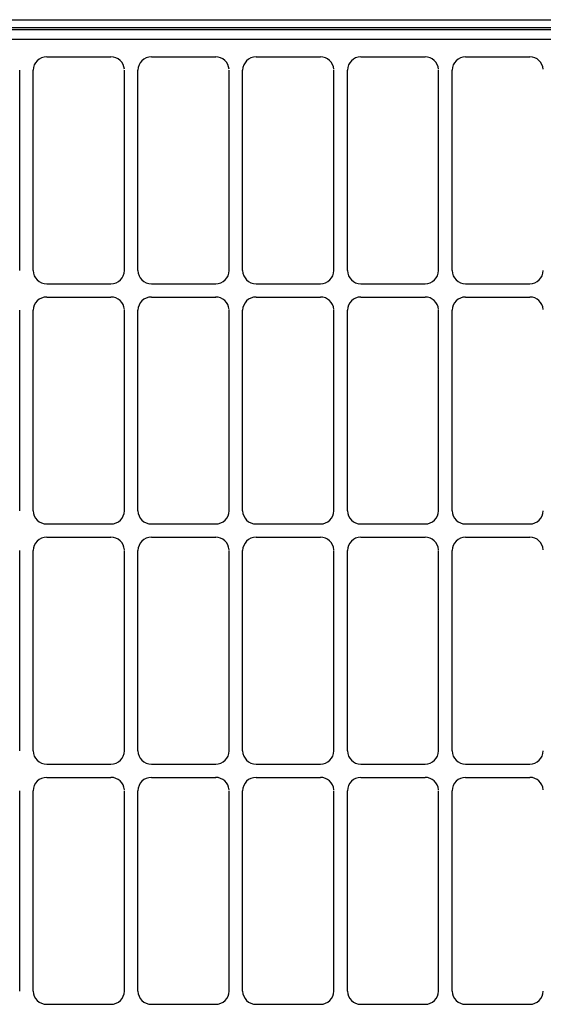
# Model space of a CAD drawing. Extents: x -210 to 883, y -299 to 314.
# Drawn here: x -88 to 9, y -1 to 182 of the extents above; entities that cross this region are included whole.
import ezdxf

# ---------------------------------------------------------------- set-up
doc = ezdxf.new("R2010")
doc.units = 0
doc.header["$MEASUREMENT"] = 0
doc.layers.get('0').update_dxf_attribs({"linetype": 'CONTINUOUS'})

msp = doc.modelspace()

# ---------------------------------------------------------------- linework, layer by layer
for p, q in [((-141.69, 181.59), (142.81, 181.59)), ((142.81, 180.05), (-141.69, 180.05)), ((-141.69, 179.79), (142.81, 179.79)), ((142.81, 177.91), (-141.69, 177.91)), ((-82.99, 174.69), (-71.09, 174.69)), ((-63.59, 174.69), (-51.69, 174.69)), ((-44.19, 174.69), (-32.29, 174.69)), ((-24.79, 174.69), (-12.89, 174.69)), ((-5.39, 174.69), (6.51, 174.69)), ((-87.99, 135.09), (-87.99, 172.23)), ((-85.49, 135.09), (-85.49, 172.23)), ((-68.59, 135.09), (-68.59, 172.23)), ((-66.09, 135.09), (-66.09, 172.23)), ((-49.19, 135.09), (-49.19, 172.23)), ((-46.69, 135.09), (-46.69, 172.23)), ((-29.79, 135.09), (-29.79, 172.23)), ((-27.29, 135.09), (-27.29, 172.23)), ((-10.39, 135.09), (-10.39, 172.23)), ((-7.89, 135.09), (-7.89, 172.23)), ((-82.99, 132.63), (-71.09, 132.63)), ((-63.59, 132.63), (-51.69, 132.63)), ((-44.19, 132.63), (-32.29, 132.63)), ((-24.79, 132.63), (-12.89, 132.63)), ((-5.39, 132.63), (6.51, 132.63)), ((-82.99, 130.17), (-71.09, 130.17)), ((-63.59, 130.17), (-51.69, 130.17)), ((-44.19, 130.17), (-32.29, 130.17)), ((-24.79, 130.17), (-12.89, 130.17)), ((-5.39, 130.17), (6.51, 130.17)), ((-87.99, 90.57), (-87.99, 127.71)), ((-85.49, 90.57), (-85.49, 127.71)), ((-68.59, 90.57), (-68.59, 127.71)), ((-66.09, 90.57), (-66.09, 127.71)), ((-49.19, 90.57), (-49.19, 127.71)), ((-46.69, 90.57), (-46.69, 127.71)), ((-29.79, 90.57), (-29.79, 127.71)), ((-27.29, 90.57), (-27.29, 127.71)), ((-10.39, 90.57), (-10.39, 127.71)), ((-7.89, 90.57), (-7.89, 127.71)), ((-82.99, 88.11), (-71.09, 88.11)), ((-63.59, 88.11), (-51.69, 88.11)), ((-44.19, 88.11), (-32.29, 88.11)), ((-24.79, 88.11), (-12.89, 88.11)), ((-5.39, 88.11), (6.51, 88.11)), ((-82.99, 85.65), (-71.09, 85.65)), ((-63.59, 85.65), (-51.69, 85.65)), ((-44.19, 85.65), (-32.29, 85.65)), ((-24.79, 85.65), (-12.89, 85.65)), ((-5.39, 85.65), (6.51, 85.65)), ((-87.99, 46.05), (-87.99, 83.18)), ((-85.49, 46.05), (-85.49, 83.18)), ((-68.59, 46.05), (-68.59, 83.18)), ((-66.09, 46.05), (-66.09, 83.18)), ((-49.19, 46.05), (-49.19, 83.18)), ((-46.69, 46.05), (-46.69, 83.18)), ((-29.79, 46.05), (-29.79, 83.18)), ((-27.29, 46.05), (-27.29, 83.18)), ((-10.39, 46.05), (-10.39, 83.18)), ((-7.89, 46.05), (-7.89, 83.18)), ((-82.99, 43.59), (-71.09, 43.59)), ((-63.59, 43.59), (-51.69, 43.59)), ((-44.19, 43.59), (-32.29, 43.59)), ((-24.79, 43.59), (-12.89, 43.59)), ((-5.39, 43.59), (6.51, 43.59)), ((-82.99, 41.12), (-71.09, 41.12)), ((-63.59, 41.12), (-51.69, 41.12)), ((-44.19, 41.12), (-32.29, 41.12)), ((-24.79, 41.12), (-12.89, 41.12)), ((-5.39, 41.12), (6.51, 41.12)), ((-87.99, 1.52), (-87.99, 38.66)), ((-85.49, 1.52), (-85.49, 38.66)), ((-68.59, 1.52), (-68.59, 38.66)), ((-66.09, 1.52), (-66.09, 38.66)), ((-49.19, 1.52), (-49.19, 38.66)), ((-46.69, 1.52), (-46.69, 38.66)), ((-29.79, 1.52), (-29.79, 38.66)), ((-27.29, 1.52), (-27.29, 38.66)), ((-10.39, 1.52), (-10.39, 38.66)), ((-7.89, 1.52), (-7.89, 38.66)), ((-82.99, -0.94), (-71.09, -0.94)), ((-63.59, -0.94), (-51.69, -0.94)), ((-44.19, -0.94), (-32.29, -0.94)), ((-24.79, -0.94), (-12.89, -0.94)), ((-5.39, -0.94), (6.51, -0.94))]:
    msp.add_line(p, q)
at = {"linetype": 'CONTINUOUS'}
for centre, start, end in [((-83.01, 172.21), 89.6231, 179.4998), ((-71.08, 172.21), 4.0408, 90.4341), ((-63.61, 172.21), 89.6231, 179.4998), ((-51.68, 172.21), 4.0408, 90.4341), ((-44.21, 172.21), 89.6231, 179.4998), ((-32.28, 172.21), 4.0408, 90.4341), ((-24.81, 172.21), 89.6231, 179.4998), ((-12.88, 172.21), 4.0408, 90.4341), ((-5.41, 172.21), 89.6231, 179.4998), ((6.52, 172.21), 4.0408, 90.4341), ((-83.01, 135.11), 180.4737, 270.4034), ((-71.08, 135.11), 269.5843, 359.5386), ((-63.61, 135.11), 180.4737, 270.4034), ((-51.68, 135.11), 269.5843, 359.5386), ((-44.21, 135.11), 180.4737, 270.4034), ((-32.28, 135.11), 269.5843, 359.5386), ((-24.81, 135.11), 180.4737, 270.4034), ((-12.88, 135.11), 269.5843, 359.5386), ((-5.41, 135.11), 180.4737, 270.4034), ((6.52, 135.11), 269.5843, 359.5386), ((-83.01, 127.69), 89.6231, 179.4998), ((-71.08, 127.69), 4.0408, 90.4341), ((-63.61, 127.69), 89.6231, 179.4998), ((-51.68, 127.69), 4.0408, 90.4341), ((-44.21, 127.69), 89.6231, 179.4998), ((-32.28, 127.69), 4.0408, 90.4341), ((-24.81, 127.69), 89.6231, 179.4998), ((-12.88, 127.69), 4.0408, 90.4341), ((-5.41, 127.69), 89.6231, 179.4998), ((6.52, 127.69), 4.0408, 90.4341), ((-83.01, 90.59), 180.4737, 270.4034), ((-71.08, 90.59), 269.5843, 359.5386), ((-63.61, 90.59), 180.4737, 270.4034), ((-51.68, 90.59), 269.5843, 359.5386), ((-44.21, 90.59), 180.4737, 270.4034), ((-32.28, 90.59), 269.5843, 359.5386), ((-24.81, 90.59), 180.4737, 270.4034), ((-12.88, 90.59), 269.5843, 359.5386), ((-5.41, 90.59), 180.4737, 270.4034), ((6.52, 90.59), 269.5843, 359.5386), ((-83.01, 83.16), 89.6231, 179.4998), ((-71.08, 83.16), 4.0408, 90.4341), ((-63.61, 83.16), 89.6231, 179.4998), ((-51.68, 83.16), 4.0408, 90.4341), ((-44.21, 83.16), 89.6231, 179.4998), ((-32.28, 83.16), 4.0408, 90.4341), ((-24.81, 83.16), 89.6231, 179.4998), ((-12.88, 83.16), 4.0408, 90.4341), ((-5.41, 83.16), 89.6231, 179.4998), ((6.52, 83.16), 4.0408, 90.4341), ((-83.01, 46.07), 180.4737, 270.4034), ((-71.08, 46.07), 269.5843, 359.5386), ((-63.61, 46.07), 180.4737, 270.4034), ((-51.68, 46.07), 269.5843, 359.5386), ((-44.21, 46.07), 180.4737, 270.4034), ((-32.28, 46.07), 269.5843, 359.5386), ((-24.81, 46.07), 180.4737, 270.4034), ((-12.88, 46.07), 269.5843, 359.5386), ((-5.41, 46.07), 180.4737, 270.4034), ((6.52, 46.07), 269.5843, 359.5386), ((-83.01, 38.64), 89.6231, 179.4998), ((-71.08, 38.64), 4.0408, 90.4341), ((-63.61, 38.64), 89.6231, 179.4998), ((-51.68, 38.64), 4.0408, 90.4341), ((-44.21, 38.64), 89.6231, 179.4998), ((-32.28, 38.64), 4.0408, 90.4341), ((-24.81, 38.64), 89.6231, 179.4998), ((-12.88, 38.64), 4.0408, 90.4341), ((-5.41, 38.64), 89.6231, 179.4998), ((6.52, 38.64), 4.0408, 90.4341), ((-83.01, 1.54), 180.4737, 270.4034), ((-71.08, 1.54), 269.5843, 359.5386), ((-63.61, 1.54), 180.4737, 270.4034), ((-51.68, 1.54), 269.5843, 359.5386), ((-44.21, 1.54), 180.4737, 270.4034), ((-32.28, 1.54), 269.5843, 359.5386), ((-24.81, 1.54), 180.4737, 270.4034), ((-12.88, 1.54), 269.5843, 359.5386), ((-5.41, 1.54), 180.4737, 270.4034), ((6.52, 1.54), 269.5843, 359.5386)]:
    msp.add_arc(centre, 2.48, start, end, dxfattribs=at)

doc.saveas('drawing.dxf')
